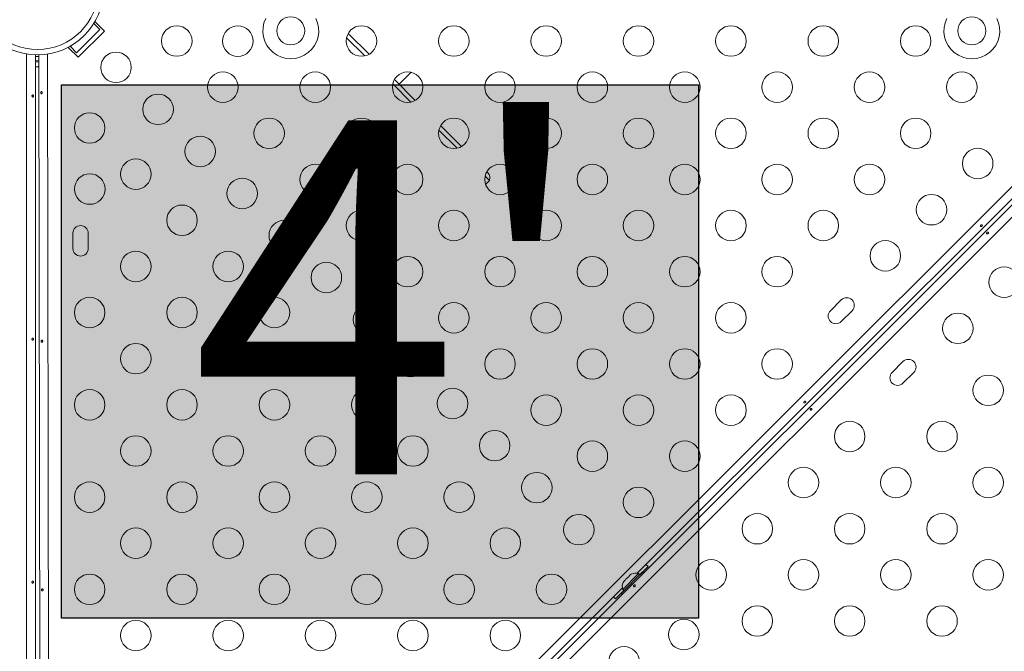
# Model space of a CAD drawing. Units: millimetres. Extents: x -16 to 507, y 0 to 410.
# Drawn here: x 213 to 242, y 114 to 132 of the extents above; entities that cross this region are included whole.
import ezdxf

# ---------------------------------------------------------------- set-up
doc = ezdxf.new("R2010")
doc.units = ezdxf.units.MM
doc.header["$LTSCALE"] = 20
doc.layers.add('CONTOUR', color=7, linetype='Continuous')
doc.layers.add('HAUTEUR-PLATE-FORME', color=7, linetype='Continuous')
doc.styles.add('DIM', font='romans.shx')

msp = doc.modelspace()

# ---------------------------------------------------------------- hatches: boundary and pattern name
at = {"layer": 'HAUTEUR-PLATE-FORME', "true_color": 0xfcfcfc}
msp.add_hatch(color=7, dxfattribs=at).paths.add_polyline_path([(214.55885, 130.41513), (232.79417, 130.41513), (232.79417, 115.13394), (214.55885, 115.13394)])

# ---------------------------------------------------------------- linework, layer by layer
at = {"layer": 'CONTOUR', "linetype": 'Continuous', "lineweight": 15}
for p, q in [((215.78673, 131.95869), (215.51391, 132.23152)), ((214.96811, 100.7016), (246.33662, 132.07011)), ((215.65413, 132.00289), (214.99113, 131.33989)), ((215.78673, 131.95869), (215.03533, 131.20728)), ((215.48103, 132.176), (215.65413, 132.00289)), ((215.25159, 100.45356), (246.58466, 131.78663)), ((222.71904, 131.76677), (223.23893, 131.24689)), ((222.76835, 131.89427), (223.36643, 131.29619)), ((215.03533, 131.20728), (214.74955, 131.49306)), ((214.81432, 131.51669), (214.84339, 131.54575)), ((214.99113, 131.33989), (214.81432, 131.51669)), ((246.77956, 131.62722), (215.411, 100.25865)), ((213.55826, 101.02625), (213.55826, 131.30275)), ((213.8088, 131.27768), (213.8088, 101.05132)), ((213.90801, 131.22645), (213.8088, 131.23013)), ((213.91245, 131.12032), (213.8088, 131.12416)), ((213.96004, 101.05027), (213.90774, 131.277)), ((214.15824, 131.29855), (214.21063, 101.02165)), ((213.8088, 131.07722), (213.9081, 131.07354)), ((213.8088, 130.93651), (213.85848, 130.93467)), ((213.85848, 130.93467), (213.8936, 130.94202)), ((213.86741, 130.93433), (213.85939, 130.93463)), ((213.86741, 130.93433), (213.88035, 130.93386)), ((213.88055, 130.93929), (213.88035, 130.93386)), ((213.88035, 130.93386), (213.88837, 130.93356)), ((213.8936, 130.94202), (213.88837, 130.93356)), ((213.88837, 130.93356), (213.90941, 130.93278)), ((224.09083, 130.57179), (224.68891, 129.97371)), ((224.56651, 130.77878), (224.22517, 130.43745)), ((224.04152, 130.4443), (224.56141, 129.92441)), ((244.05584, 129.43502), (231.04014, 116.41932)), ((225.41331, 129.24932), (226.01139, 128.65124)), ((225.364, 129.12182), (225.88389, 128.60193)), ((226.68648, 127.79934), (226.8109, 127.67492)), ((226.73578, 127.92684), (226.76818, 127.89444)), ((226.70056, 127.56458), (226.8109, 127.67492)), ((214.88548, 126.16585), (214.88623, 125.72829)), ((215.32379, 125.72905), (215.32304, 126.16661)), ((236.88498, 124.25318), (236.57558, 123.94378)), ((236.88498, 123.63438), (237.19439, 123.94378)), ((238.6532, 122.48496), (238.3438, 122.17556)), ((238.6532, 121.86615), (238.96261, 122.17556)), ((230.57902, 115.84039), (231.19783, 116.4592)), ((231.11349, 116.37557), (231.35217, 116.61426)), ((231.22753, 116.4295), (231.19783, 116.4592)), ((231.08068, 116.40839), (230.62983, 115.95754)), ((230.6403, 116.15464), (230.65727, 116.18384)), ((230.65727, 116.18384), (230.6403, 116.15464)), ((230.695, 116.22158), (230.65727, 116.18384)), ((230.70112, 116.21546), (230.695, 116.22158)), ((230.71809, 116.24466), (230.70112, 116.21546)), ((230.79355, 116.32013), (230.71809, 116.24466)), ((230.82276, 116.3371), (230.79355, 116.32013)), ((230.85437, 116.38095), (230.81664, 116.34322)), ((230.81664, 116.34322), (230.82276, 116.3371)), ((230.88358, 116.39792), (230.85437, 116.38095)), ((230.85437, 116.38095), (230.88358, 116.39792)), ((231.11384, 116.37522), (231.08068, 116.40839)), ((230.6189, 115.99808), (217.6032, 102.98238)), ((230.42396, 115.68605), (230.66265, 115.92473)), ((230.62983, 115.95754), (230.663, 115.92438)), ((230.57902, 115.84039), (230.60872, 115.81069))]:
    msp.add_line(p, q, dxfattribs=at)
at = {"layer": 'CONTOUR', "linetype": 'Continuous', "lineweight": 15, "flags": 128}
for points in [[(213.8088, 131.23015), (213.89541, 131.22929), (213.90783, 131.22948)], [(231.35217, 116.61426), (231.30175, 116.66014), (231.2903, 116.66948)], [(230.36874, 115.74792), (230.37808, 115.73647), (230.42396, 115.68605)]]:
    msp.add_lwpolyline(points, dxfattribs=at)
at = {"layer": 'CONTOUR', "linetype": 'Continuous', "lineweight": 15}
for centre, radius in [((213.87131, 133.16691), 1.89027), ((213.87131, 133.16691), 1.7344), ((221.12233, 131.96674), 0.40006), ((240.62511, 131.96674), 0.40006), ((217.85689, 131.67464), 0.43756), ((219.60713, 131.67161), 0.43756), ((223.1468, 131.67464), 0.43756), ((225.79175, 131.67464), 0.43756), ((228.43671, 131.67464), 0.43756), ((231.08166, 131.67464), 0.43756), ((233.72662, 131.67464), 0.43756), ((236.37157, 131.67464), 0.43756), ((239.01653, 131.67464), 0.43756), ((216.11824, 130.91998), 0.43756), ((219.17936, 130.35216), 0.43756), ((221.82432, 130.35216), 0.43756), ((224.46927, 130.35216), 0.43756), ((227.11423, 130.35216), 0.43756), ((229.75918, 130.35216), 0.43756), ((232.40414, 130.35216), 0.43756), ((235.04909, 130.35216), 0.43756), ((237.69405, 130.35216), 0.43756), ((240.339, 130.35216), 0.43756), ((217.32303, 129.71519), 0.43756), ((215.36358, 129.18133), 0.43756), ((220.50184, 129.02968), 0.43756), ((223.1468, 129.02968), 0.43756), ((225.79175, 129.02968), 0.43756), ((228.43671, 129.02968), 0.43756), ((231.08166, 129.02968), 0.43756), ((233.72662, 129.02968), 0.43756), ((236.37157, 129.02968), 0.43756), ((239.01653, 129.02968), 0.43756), ((218.52781, 128.51041), 0.43756), ((240.79319, 128.16139), 0.43756), ((216.68606, 127.85886), 0.43756), ((221.82432, 127.7072), 0.43756), ((224.46927, 127.7072), 0.43756), ((227.11423, 127.7072), 0.43756), ((229.75918, 127.7072), 0.43756), ((232.40414, 127.7072), 0.43756), ((235.04909, 127.7072), 0.43756), ((237.69405, 127.7072), 0.43756), ((215.36661, 127.43109), 0.43756), ((219.7326, 127.30562), 0.43756), ((239.47071, 126.83891), 0.43756), ((218.00854, 126.53638), 0.43756), ((223.1468, 126.38473), 0.43756), ((225.79175, 126.38473), 0.43756), ((228.43671, 126.38473), 0.43756), ((231.08166, 126.38473), 0.43756), ((233.72662, 126.38473), 0.43756), ((236.37157, 126.38473), 0.43756), ((220.93739, 126.10083), 0.43756), ((238.14823, 125.51643), 0.43756), ((216.68606, 125.2139), 0.43756), ((219.33101, 125.2139), 0.43756), ((224.46927, 125.06225), 0.43756), ((227.11423, 125.06225), 0.43756), ((229.75918, 125.06225), 0.43756), ((232.40414, 125.06225), 0.43756), ((235.04909, 125.06225), 0.43756), ((222.14218, 124.89604), 0.43756), ((241.54833, 124.76128), 0.43756), ((215.36358, 123.89142), 0.43756), ((218.00854, 123.89142), 0.43756), ((220.65349, 123.89142), 0.43756), ((223.34697, 123.69125), 0.43756), ((225.79175, 123.73977), 0.43756), ((228.43671, 123.73977), 0.43756), ((231.08166, 123.73977), 0.43756), ((233.72662, 123.73977), 0.43756), ((240.22586, 123.43881), 0.43756), ((216.68606, 122.56895), 0.43756), ((219.33101, 122.56895), 0.43756), ((221.97597, 122.56895), 0.43756), ((224.55175, 122.48647), 0.43756), ((227.11423, 122.41729), 0.43756), ((229.75918, 122.41729), 0.43756), ((232.40414, 122.41729), 0.43756), ((235.04909, 122.41729), 0.43756), ((241.09415, 121.66215), 0.43756), ((215.36358, 121.24647), 0.43756), ((218.00854, 121.24647), 0.43756), ((220.65349, 121.24647), 0.43756), ((223.29845, 121.24647), 0.43756), ((225.75654, 121.28168), 0.43756), ((228.43671, 121.09482), 0.43756), ((231.08166, 121.09482), 0.43756), ((233.72662, 121.09482), 0.43756), ((237.12672, 120.33967), 0.43756), ((239.77167, 120.33967), 0.43756), ((226.96133, 120.07689), 0.43756), ((216.68606, 119.92399), 0.43756), ((219.33101, 119.92399), 0.43756), ((221.97597, 119.92399), 0.43756), ((224.62093, 119.92399), 0.43756), ((229.75918, 119.77234), 0.43756), ((232.40414, 119.77234), 0.43756), ((228.16612, 118.8721), 0.43756), ((235.80424, 119.01719), 0.43756), ((238.4492, 119.01719), 0.43756), ((241.09415, 119.01719), 0.43756), ((215.36358, 118.60151), 0.43756), ((218.00854, 118.60151), 0.43756), ((220.65349, 118.60151), 0.43756), ((223.29845, 118.60151), 0.43756), ((225.9434, 118.60151), 0.43756), ((231.08166, 118.44986), 0.43756), ((229.37091, 117.66731), 0.43756), ((234.48176, 117.69471), 0.43756), ((237.12672, 117.69471), 0.43756), ((239.77167, 117.69471), 0.43756), ((216.68606, 117.27904), 0.43756), ((219.33101, 117.27904), 0.43756), ((221.97597, 117.27904), 0.43756), ((224.62093, 117.27904), 0.43756), ((227.26588, 117.27904), 0.43756), ((233.15929, 116.37224), 0.43756), ((235.80424, 116.37224), 0.43756), ((238.4492, 116.37224), 0.43756), ((241.09415, 116.37224), 0.43756), ((215.36358, 115.95656), 0.43756), ((218.00854, 115.95656), 0.43756), ((220.65349, 115.95656), 0.43756), ((223.29845, 115.95656), 0.43756), ((225.9434, 115.95656), 0.43756), ((228.58836, 115.95656), 0.43756), ((234.48176, 115.04976), 0.43756), ((237.12672, 115.04976), 0.43756), ((239.77167, 115.04976), 0.43756), ((216.68606, 114.63408), 0.43756), ((219.33101, 114.63408), 0.43756), ((221.97597, 114.63408), 0.43756), ((224.62093, 114.63408), 0.43756), ((227.26588, 114.63408), 0.43756), ((232.37674, 114.66148), 0.43756), ((230.66598, 113.87893), 0.43756)]:
    msp.add_circle(centre, radius, dxfattribs=at)
for centre, radius, start, end in [((221.12233, 131.96674), 0.80011, 153.456637, 26.543363), ((240.62511, 131.96674), 0.80011, 153.456637, 26.543363), ((226.62674, 127.75299), 0.20003, 337.024313, 45), ((215.10426, 126.16623), 0.21878, 0.099128, 180.099128), ((215.10501, 125.72867), 0.21878, 180.099128, 0.099128), ((237.03968, 124.09848), 0.21878, 315, 135), ((236.73028, 123.78908), 0.21878, 135, 315), ((238.80791, 122.33026), 0.21878, 315, 135), ((238.4985, 122.02086), 0.21878, 135, 315), ((230.99454, 116.16951), 0.25394, 70.170658, 116.773154), ((230.86871, 116.04368), 0.25394, 153.512587, 199.829342)]:
    msp.add_arc(centre, radius, start, end, dxfattribs=at)
for points, knots in [([(213.75604, 130.10199), (213.75562, 130.10545), (213.75478, 130.11236), (213.75085, 130.12113), (213.74527, 130.12746), (213.7383, 130.13057), (213.73073, 130.13013), (213.7234, 130.12621), (213.71721, 130.11925), (213.71302, 130.10999), (213.71146, 130.09948), (213.71275, 130.08895), (213.71669, 130.07956), (213.72271, 130.07231), (213.73, 130.06805), (213.73761, 130.06728), (213.74462, 130.07005), (213.75039, 130.07605), (213.75437, 130.08463), (213.75619, 130.09376), (213.75609, 130.09964), (213.75604, 130.10199)], [0, 0, 0, 0, 0.05350078, 0.10699034, 0.16074117, 0.2145264, 0.26795903, 0.3212032, 0.37470967, 0.42852776, 0.48222042, 0.53554069, 0.58882496, 0.64246286, 0.69629504, 0.7498604, 0.80311717, 0.85649814, 0.91024458, 0.9640337, 1, 1, 1, 1]), ([(213.96643, 130.17536), (213.968, 130.1728), (213.97112, 130.16767), (213.97784, 130.1636), (213.98528, 130.16287), (213.99279, 130.16572), (213.99942, 130.17177), (214.00433, 130.1804), (214.00677, 130.19065), (214.00637, 130.2013), (214.00323, 130.21117), (213.99779, 130.2192), (213.99079, 130.22449), (213.98318, 130.2264), (213.97589, 130.22474), (213.96967, 130.21972), (213.96507, 130.21187), (213.96245, 130.20204), (213.96203, 130.19142), (213.96352, 130.18216), (213.9656, 130.17732), (213.96643, 130.17536)], [0, 0, 0, 0, 0.05376889, 0.10754442, 0.16110314, 0.21435798, 0.26774443, 0.32149544, 0.37528105, 0.42870957, 0.48194842, 0.53545873, 0.58927918, 0.64296649, 0.69628816, 0.74957871, 0.8032175, 0.85704987, 0.91061332, 0.96386362, 1, 1, 1, 1]), ([(240.91199, 126.36577), (240.90925, 126.36363), (240.90377, 126.35934), (240.89479, 126.35591), (240.88637, 126.35538), (240.87923, 126.35811), (240.87419, 126.36378), (240.87178, 126.37173), (240.87233, 126.38103), (240.87591, 126.39054), (240.88224, 126.39908), (240.8906, 126.40561), (240.90003, 126.40947), (240.90941, 126.41033), (240.91758, 126.40819), (240.9235, 126.40336), (240.9265, 126.39644), (240.92634, 126.38812), (240.92309, 126.37924), (240.91791, 126.37149), (240.91368, 126.36741), (240.91199, 126.36577)], [0, 0, 0, 0, 0.05350078, 0.10699034, 0.16074117, 0.2145264, 0.26795903, 0.3212032, 0.37470967, 0.42852776, 0.48222042, 0.53554069, 0.58882496, 0.64246286, 0.69629504, 0.7498604, 0.80311717, 0.85649814, 0.91024458, 0.9640337, 1, 1, 1, 1]), ([(241.06178, 126.18915), (241.06452, 126.19129), (241.07, 126.19558), (241.07898, 126.19901), (241.08741, 126.19954), (241.09454, 126.19681), (241.09958, 126.19114), (241.10199, 126.18319), (241.10144, 126.1739), (241.09786, 126.16438), (241.09153, 126.15584), (241.08317, 126.14932), (241.07375, 126.14546), (241.06437, 126.14459), (241.05619, 126.14673), (241.05027, 126.15156), (241.04727, 126.15848), (241.04744, 126.1668), (241.05068, 126.17569), (241.05586, 126.18344), (241.06009, 126.18751), (241.06178, 126.18915)], [0, 0, 0, 0, 0.05350078, 0.10699034, 0.16074117, 0.2145264, 0.26795903, 0.3212032, 0.37470967, 0.42852776, 0.48222042, 0.53554069, 0.58882496, 0.64246286, 0.69629504, 0.7498604, 0.80311717, 0.85649814, 0.91024458, 0.9640337, 1, 1, 1, 1]), ([(213.75604, 123.1335), (213.75562, 123.13696), (213.75478, 123.14387), (213.75085, 123.15264), (213.74527, 123.15897), (213.7383, 123.16208), (213.73073, 123.16164), (213.7234, 123.15772), (213.71721, 123.15076), (213.71302, 123.1415), (213.71146, 123.13099), (213.71275, 123.12046), (213.71669, 123.11107), (213.72271, 123.10382), (213.73, 123.09956), (213.73761, 123.09879), (213.74462, 123.10156), (213.75039, 123.10756), (213.75437, 123.11614), (213.75619, 123.12527), (213.75609, 123.13115), (213.75604, 123.1335)], [0, 0, 0, 0, 0.053500784, 0.106990343, 0.160741167, 0.214526402, 0.267959028, 0.321203197, 0.374709673, 0.428527763, 0.482220416, 0.535540694, 0.588824962, 0.642462856, 0.696295038, 0.749860405, 0.803117175, 0.856498137, 0.910244584, 0.964033701, 1, 1, 1, 1]), ([(213.97876, 123.04936), (213.98033, 123.0468), (213.98345, 123.04167), (213.99017, 123.0376), (213.99761, 123.03686), (214.00511, 123.03972), (214.01175, 123.04577), (214.01666, 123.0544), (214.0191, 123.06464), (214.0187, 123.0753), (214.01555, 123.08517), (214.01012, 123.0932), (214.00312, 123.09849), (213.99551, 123.1004), (213.98822, 123.09874), (213.982, 123.09372), (213.9774, 123.08587), (213.97478, 123.07604), (213.97436, 123.06541), (213.97585, 123.05616), (213.97792, 123.05132), (213.97876, 123.04936)], [0, 0, 0, 0, 0.05376889, 0.10754442, 0.16110314, 0.21435798, 0.26774443, 0.32149544, 0.37528105, 0.42870957, 0.48194842, 0.53545873, 0.58927918, 0.64296649, 0.69628816, 0.74957871, 0.8032175, 0.85704987, 0.91061332, 0.96386362, 1, 1, 1, 1]), ([(235.85546, 121.30924), (235.85272, 121.3071), (235.84724, 121.30281), (235.83826, 121.29938), (235.82983, 121.29885), (235.8227, 121.30158), (235.81766, 121.30725), (235.81525, 121.3152), (235.8158, 121.32449), (235.81938, 121.33401), (235.82571, 121.34255), (235.83407, 121.34907), (235.84349, 121.35293), (235.85287, 121.3538), (235.86105, 121.35166), (235.86697, 121.34683), (235.86997, 121.33991), (235.8698, 121.33159), (235.86656, 121.3227), (235.86138, 121.31495), (235.85715, 121.31088), (235.85546, 121.30924)], [0, 0, 0, 0, 0.05350078, 0.10699034, 0.16074117, 0.2145264, 0.26795903, 0.3212032, 0.37470967, 0.42852776, 0.48222042, 0.53554069, 0.58882496, 0.64246286, 0.69629504, 0.7498604, 0.80311717, 0.85649814, 0.91024458, 0.9640337, 1, 1, 1, 1]), ([(236.00525, 121.13262), (236.00799, 121.13476), (236.01347, 121.13905), (236.02245, 121.14248), (236.03088, 121.14301), (236.03801, 121.14028), (236.04305, 121.13461), (236.04546, 121.12666), (236.04491, 121.11736), (236.04133, 121.10785), (236.035, 121.09931), (236.02664, 121.09278), (236.01722, 121.08892), (236.00783, 121.08806), (235.99966, 121.0902), (235.99374, 121.09503), (235.99074, 121.10195), (235.9909, 121.11027), (235.99415, 121.11915), (235.99933, 121.1269), (236.00356, 121.13098), (236.00525, 121.13262)], [0, 0, 0, 0, 0.053500784, 0.106990343, 0.160741167, 0.214526402, 0.267959028, 0.321203197, 0.374709673, 0.428527763, 0.482220416, 0.535540694, 0.588824962, 0.642462856, 0.696295038, 0.749860405, 0.803117175, 0.856498137, 0.910244584, 0.964033701, 1, 1, 1, 1]), ([(213.75604, 116.16501), (213.75562, 116.16847), (213.75478, 116.17538), (213.75085, 116.18415), (213.74527, 116.19048), (213.7383, 116.19359), (213.73073, 116.19315), (213.7234, 116.18923), (213.71721, 116.18227), (213.71302, 116.17301), (213.71146, 116.1625), (213.71275, 116.15197), (213.71669, 116.14258), (213.72271, 116.13533), (213.73, 116.13107), (213.73761, 116.1303), (213.74462, 116.13307), (213.75039, 116.13907), (213.75437, 116.14765), (213.75619, 116.15678), (213.75609, 116.16266), (213.75604, 116.16501)], [0, 0, 0, 0, 0.05350078, 0.10699034, 0.16074117, 0.2145264, 0.26795903, 0.3212032, 0.37470967, 0.42852776, 0.48222042, 0.53554069, 0.58882496, 0.64246286, 0.69629504, 0.7498604, 0.80311717, 0.85649814, 0.91024458, 0.9640337, 1, 1, 1, 1]), ([(213.99109, 115.92336), (213.99266, 115.9208), (213.99578, 115.91567), (214.0025, 115.9116), (214.00994, 115.91086), (214.01744, 115.91372), (214.02408, 115.91977), (214.02899, 115.9284), (214.03143, 115.93864), (214.03103, 115.9493), (214.02788, 115.95917), (214.02245, 115.9672), (214.01545, 115.97249), (214.00784, 115.9744), (214.00055, 115.97274), (213.99433, 115.96771), (213.98973, 115.95987), (213.98711, 115.95004), (213.98669, 115.93941), (213.98818, 115.93016), (213.99025, 115.92532), (213.99109, 115.92336)], [0, 0, 0, 0, 0.05376889, 0.10754442, 0.16110314, 0.21435798, 0.26774443, 0.32149544, 0.37528105, 0.42870957, 0.48194842, 0.53545873, 0.58927918, 0.64296649, 0.69628816, 0.74957871, 0.8032175, 0.85704987, 0.91061332, 0.96386362, 1, 1, 1, 1]), ([(230.94872, 116.07608), (230.95146, 116.07823), (230.95694, 116.08252), (230.96592, 116.08595), (230.97434, 116.08647), (230.98147, 116.08375), (230.98652, 116.07808), (230.98893, 116.07013), (230.98838, 116.06083), (230.98479, 116.05132), (230.97847, 116.04278), (230.9701, 116.03625), (230.96068, 116.03239), (230.9513, 116.03152), (230.94313, 116.03367), (230.93721, 116.0385), (230.93421, 116.04542), (230.93437, 116.05374), (230.93762, 116.06262), (230.94279, 116.07037), (230.94702, 116.07445), (230.94872, 116.07608)], [0, 0, 0, 0, 0.05350078, 0.10699034, 0.16074117, 0.2145264, 0.26795903, 0.3212032, 0.37470967, 0.42852776, 0.48222042, 0.53554069, 0.58882496, 0.64246286, 0.69629504, 0.7498604, 0.80311717, 0.85649814, 0.91024458, 0.9640337, 1, 1, 1, 1])]:
    msp.add_open_spline(points, degree=3, knots=knots, dxfattribs=at)
at = {"layer": 'HAUTEUR-PLATE-FORME', "color": 0}
msp.add_lwpolyline([(214.55885, 130.41513), (232.79417, 130.41513), (232.79417, 115.13394), (214.55885, 115.13394)], close=True, dxfattribs=at)

# ---------------------------------------------------------------- texts
at = {"layer": 'HAUTEUR-PLATE-FORME', "color": 7, "insert": (224.03245, 123.0122), "char_height": 10.14, "width": 19.027177, "attachment_point": 5, "style": 'DIM'}
msp.add_mtext("{4'}", dxfattribs=at)

doc.saveas('drawing.dxf')
